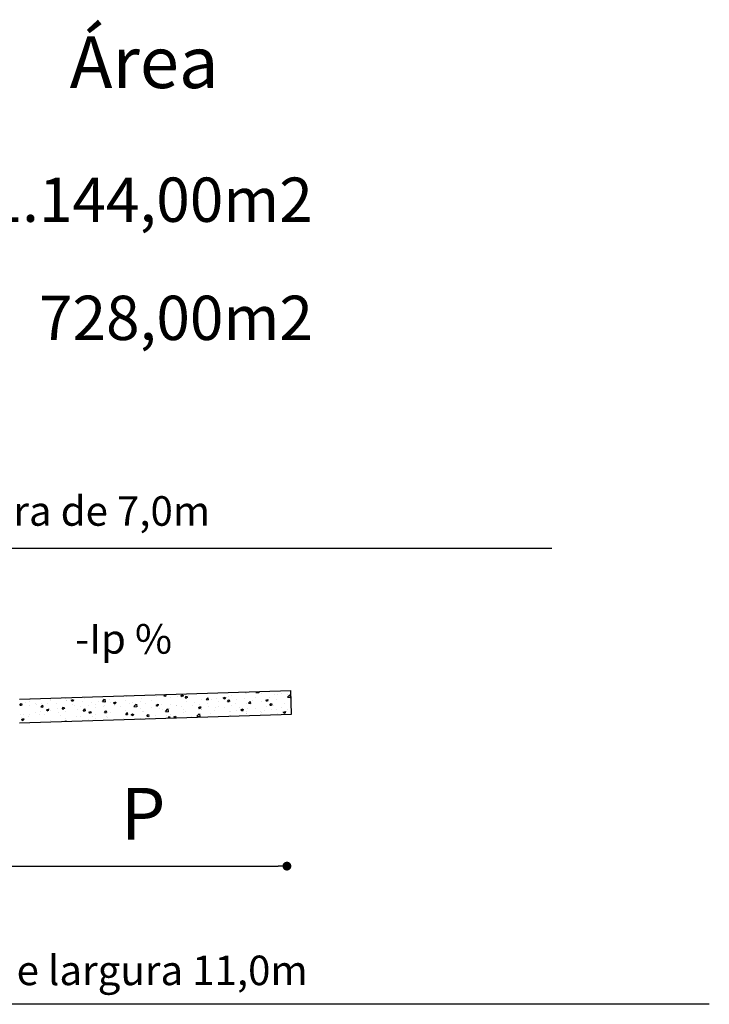
# Model space of a CAD drawing. Units: inches. Extents: x 2473 to 4293, y 598 to 1910.
# Drawn here: x 4037 to 4061, y 1654 to 1687 of the extents above; entities that cross this region are included whole.
import ezdxf

# ---------------------------------------------------------------- set-up
doc = ezdxf.new("R2010")
doc.units = ezdxf.units.IN
doc.header["$MEASUREMENT"] = 0
for name, pattern in [('CONTINUO', [0]), ('LIN0', [0]), ('LIN1', [5, 4, -1])]:
    doc.linetypes.add(name, pattern=pattern)
for name, color, linetype in [('AREAS', 82, 'LIN1'), ('TEXTO1', 7, 'Continuous'), ('TEXTO3', 6, 'LIN0'), ('TG', 7, 'CONTINUO')]:
    doc.layers.add(name, color=color, linetype=linetype)
doc.styles.add('ROMANS', font='romans', dxfattribs={"height": 0.2})
doc.dimstyles.new('COTAS', dxfattribs={"dimtxt": 2.5, "dimasz": 0.3, "dimexe": 0.01, "dimexo": 0.06, "dimgap": 0.9, "dimtad": 1, "dimdec": 4, "dimzin": 0, "dimdsep": 46, "dimtxsty": 'Standard', "dimblk": 'DOT', "dimcen": 0.01, "dimclrd": 252, "dimclre": 252, "dimclrt": 2, "dimadec": 6, "dimazin": 0, "dimtfac": 0.005, "dimtdec": 4, "dimtmove": 2, "dimatfit": 3, "dimldrblk": 'DOT', "dimfxl": 1, "dimtolj": 1, "dimtzin": 0, "dimarcsym": 0})

# ---------------------------------------------------------------- blocks, each defined once
blk = doc.blocks.new('DOT')
at = {"layer": 'AREAS', "color": 0, "linetype": 'ByBlock'}
blk.add_line((-0.5, 0), (-1, 0), dxfattribs=at)
at = {"layer": 'AREAS', "color": 0, "linetype": 'ByBlock', "const_width": 0.5}
blk.add_lwpolyline([(-0.25, 0, 1), (0.25, 0, 1)], format="xyb", close=True, dxfattribs=at)
blk = doc.blocks.new('*D179')
at = {"color": 252, "lineweight": -2}
for p, q in [((4036.538, 1658.537), (4036.538, 1658.487)), ((4046.277, 1658.537), (4046.277, 1658.487)), ((4036.838, 1658.477), (4045.977, 1658.477))]:
    blk.add_line(p, q, dxfattribs=at)
at = {"layer": 'Defpoints', "color": 0}
for p in [(4036.538, 1658.477), (4046.277, 1658.477), (4046.277, 1658.477)]:
    blk.add_point(p, dxfattribs=at)
at = {"color": 252, "lineweight": -2, "xscale": 0.3, "yscale": 0.3, "zscale": 0.3, "rotation": 180}
blk.add_blockref('DOT', (4036.538, 1658.477), dxfattribs=at)
at = {"color": 252, "lineweight": -2, "xscale": 0.3, "yscale": 0.3, "zscale": 0.3}
blk.add_blockref('DOT', (4046.277, 1658.477), dxfattribs=at)
at = {"insert": (4041.408, 1660.252), "char_height": 1.75, "attachment_point": 5}
blk.add_mtext('\\A1;P', dxfattribs=at)
blk = doc.blocks.new('_DOT')
at = {"color": 0, "linetype": 'ByBlock'}
blk.add_line((-0.5, 0), (-1, 0), dxfattribs=at)
at = {"color": 0, "linetype": 'ByBlock', "const_width": 0.5}
blk.add_lwpolyline([(-0.25, 0, 1), (0.25, 0, 1)], format="xyb", close=True, dxfattribs=at)
blk = doc.blocks.new('*X6')
at = {"color": 0}
for p, q in [((-216.3442, 2242.3394), (-216.3442, 2242.3394)), ((-216.3186, 2242.3405), (-216.3148, 2242.3451)), ((-216.3186, 2242.3405), (-216.3126, 2242.34)), ((-216.3108, 2242.3402), (-216.3117, 2242.3451)), ((-216.2612, 2242.3418), (-216.2542, 2242.3445)), ((-216.2612, 2242.3418), (-216.2562, 2242.3385)), ((-216.2545, 2242.3386), (-216.2524, 2242.3447)), ((-216.2468, 2242.3343), (-216.242, 2242.34)), ((-216.2391, 2242.3339), (-216.2403, 2242.3402)), ((-216.2343, 2242.3427), (-216.2343, 2242.3427)), ((-216.0892, 2242.3409), (-216.0892, 2242.3409)), ((-216.0419, 2242.3509), (-216.0419, 2242.3509)), ((-216.0414, 2242.3476), (-216.0414, 2242.3476)), ((-216.0378, 2242.348), (-216.0378, 2242.348)), ((-216.0067, 2242.3525), (-216.0046, 2242.3547)), ((-216.0067, 2242.3525), (-215.9978, 2242.3511)), ((-215.996, 2242.351), (-215.9965, 2242.3549)), ((-215.9885, 2242.3486), (-215.9885, 2242.3486)), ((-215.9873, 2242.3544), (-215.9873, 2242.3544)), ((-215.9453, 2242.3448), (-215.9453, 2242.3448)), ((-215.9351, 2242.3464), (-215.9351, 2242.3464)), ((-215.9203, 2242.3481), (-215.9203, 2242.3481)), ((-215.9008, 2242.3456), (-215.9008, 2242.3456)), ((-215.9, 2242.336), (-215.8922, 2242.3441)), ((-215.8893, 2242.3344), (-215.8904, 2242.3439)), ((-215.8898, 2242.358), (-215.8892, 2242.3583)), ((-215.8898, 2242.358), (-215.889, 2242.3575)), ((-216.8068, 2242.3093), (-216.8019, 2242.315)), ((-216.8068, 2242.3093), (-216.8008, 2242.3087)), ((-216.8044, 2242.3098), (-216.8044, 2242.3098)), ((-216.799, 2242.3089), (-216.8002, 2242.3152)), ((-216.7876, 2242.3179), (-216.7876, 2242.3179)), ((-216.7753, 2242.3221), (-216.7753, 2242.3221)), ((-216.7752, 2242.3075), (-216.7752, 2242.3075)), ((-216.7723, 2242.3309), (-216.7714, 2242.3302)), ((-216.7696, 2242.3304), (-216.7695, 2242.3309)), ((-216.7553, 2242.3291), (-216.7553, 2242.3291)), ((-216.7539, 2242.3162), (-216.7539, 2242.3162)), ((-216.7501, 2242.3108), (-216.7501, 2242.3108)), ((-216.735, 2242.303), (-216.7302, 2242.3087)), ((-216.7342, 2242.3157), (-216.7342, 2242.3157)), ((-216.7273, 2242.3026), (-216.7285, 2242.3089)), ((-216.717, 2242.3321), (-216.717, 2242.3321)), ((-216.7123, 2242.3158), (-216.7123, 2242.3158)), ((-216.7019, 2242.3268), (-216.7019, 2242.3268)), ((-216.7019, 2242.3237), (-216.7019, 2242.3237)), ((-216.6809, 2242.3134), (-216.6809, 2242.3134)), ((-216.6506, 2242.3308), (-216.6506, 2242.3308)), ((-216.6491, 2242.3241), (-216.6491, 2242.3241)), ((-216.6486, 2242.3246), (-216.6486, 2242.3246)), ((-216.6327, 2242.3256), (-216.6257, 2242.3283)), ((-216.6327, 2242.3256), (-216.6277, 2242.3222)), ((-216.6275, 2242.3111), (-216.6275, 2242.3111)), ((-216.6259, 2242.3224), (-216.6239, 2242.3284)), ((-216.6241, 2242.3274), (-216.6241, 2242.3274)), ((-216.6205, 2242.3071), (-216.6205, 2242.3071)), ((-216.5952, 2242.3223), (-216.5952, 2242.3223)), ((-216.5862, 2242.3324), (-216.5862, 2242.3324)), ((-216.5741, 2242.3089), (-216.5741, 2242.3089)), ((-216.5622, 2242.3171), (-216.5622, 2242.3171)), ((-216.5494, 2242.3114), (-216.5494, 2242.3114)), ((-216.5418, 2242.3201), (-216.5418, 2242.3201)), ((-216.5271, 2242.3213), (-216.5193, 2242.3294)), ((-216.5271, 2242.3213), (-216.5182, 2242.3199)), ((-216.5243, 2242.3045), (-216.5243, 2242.3045)), ((-216.5207, 2242.3066), (-216.5207, 2242.3066)), ((-216.5164, 2242.3198), (-216.5175, 2242.3293)), ((-216.5039, 2242.3271), (-216.5039, 2242.3271)), ((-216.498, 2242.3184), (-216.498, 2242.3184)), ((-216.4889, 2242.3176), (-216.4819, 2242.3203)), ((-216.4889, 2242.3176), (-216.484, 2242.3142)), ((-216.4884, 2242.3178), (-216.4884, 2242.3178)), ((-216.4864, 2242.3095), (-216.4864, 2242.3095)), ((-216.4822, 2242.3144), (-216.4802, 2242.3204)), ((-216.4475, 2242.3248), (-216.4475, 2242.3248)), ((-216.4455, 2242.3371), (-216.4455, 2242.3371)), ((-216.435, 2242.3156), (-216.435, 2242.3156)), ((-216.4233, 2242.3178), (-216.4233, 2242.3178)), ((-216.4204, 2242.3048), (-216.4126, 2242.3129)), ((-216.4204, 2242.3048), (-216.4115, 2242.3034)), ((-216.4097, 2242.3032), (-216.4108, 2242.3127)), ((-216.3982, 2242.3211), (-216.3982, 2242.3211)), ((-216.3956, 2242.3323), (-216.3956, 2242.3323)), ((-216.3817, 2242.3133), (-216.3817, 2242.3133)), ((-216.3604, 2242.3261), (-216.3604, 2242.3261)), ((-216.3454, 2242.3061), (-216.3454, 2242.3061)), ((-216.3452, 2242.3096), (-216.3382, 2242.3122)), ((-216.3452, 2242.3096), (-216.3403, 2242.3062)), ((-216.3385, 2242.3064), (-216.3365, 2242.3124)), ((-216.3283, 2242.311), (-216.3283, 2242.311)), ((-216.2972, 2242.3344), (-216.2972, 2242.3344)), ((-216.2949, 2242.3125), (-216.2949, 2242.3125)), ((-216.2749, 2242.3088), (-216.2749, 2242.3088)), ((-216.2747, 2242.3075), (-216.2747, 2242.3075)), ((-216.2722, 2242.3377), (-216.2722, 2242.3377)), ((-216.2468, 2242.3343), (-216.2409, 2242.3338)), ((-216.243, 2242.32), (-216.243, 2242.32)), ((-216.2215, 2242.3065), (-216.2215, 2242.3065)), ((-216.2164, 2242.3175), (-216.2164, 2242.3175)), ((-216.1975, 2242.3116), (-216.1975, 2242.3116)), ((-216.1916, 2242.327), (-216.1916, 2242.327)), ((-216.1751, 2242.328), (-216.1703, 2242.3337)), ((-216.1751, 2242.328), (-216.1691, 2242.3275)), ((-216.1724, 2242.3149), (-216.1724, 2242.3149)), ((-216.1674, 2242.3276), (-216.1685, 2242.3339)), ((-216.1581, 2242.3275), (-216.1581, 2242.3275)), ((-216.1411, 2242.3334), (-216.1411, 2242.3334)), ((-216.1346, 2242.3199), (-216.1346, 2242.3199)), ((-216.1341, 2242.3056), (-216.1341, 2242.3056)), ((-216.1175, 2242.3338), (-216.1105, 2242.3365)), ((-216.1175, 2242.3338), (-216.1125, 2242.3304)), ((-216.1108, 2242.3306), (-216.1087, 2242.3367)), ((-216.1034, 2242.3217), (-216.0986, 2242.3275)), ((-216.1034, 2242.3217), (-216.0974, 2242.3212)), ((-216.0997, 2242.3375), (-216.0997, 2242.3375)), ((-216.0957, 2242.3214), (-216.0968, 2242.3276)), ((-216.0904, 2242.3076), (-216.0904, 2242.3076)), ((-216.0758, 2242.3156), (-216.0758, 2242.3156)), ((-216.0714, 2242.3282), (-216.0714, 2242.3282)), ((-216.0464, 2242.3315), (-216.0464, 2242.3315)), ((-216.0391, 2242.3147), (-216.0391, 2242.3147)), ((-216.0317, 2242.3154), (-216.0268, 2242.3212)), ((-216.0317, 2242.3154), (-216.0257, 2242.3149)), ((-216.0239, 2242.3151), (-216.0251, 2242.3214)), ((-216.0175, 2242.3256), (-216.0175, 2242.3256)), ((-216.0085, 2242.3365), (-216.0085, 2242.3365)), ((-215.9886, 2242.3211), (-215.9886, 2242.3211)), ((-215.9738, 2242.3258), (-215.9668, 2242.3285)), ((-215.9738, 2242.3258), (-215.9688, 2242.3224)), ((-215.9716, 2242.3053), (-215.9716, 2242.3053)), ((-215.967, 2242.3226), (-215.965, 2242.3286)), ((-215.9599, 2242.3092), (-215.9551, 2242.3149)), ((-215.9599, 2242.3092), (-215.954, 2242.3087)), ((-215.9592, 2242.3356), (-215.9592, 2242.3356)), ((-215.9522, 2242.3088), (-215.9534, 2242.3151)), ((-215.9466, 2242.3086), (-215.9466, 2242.3086)), ((-215.9366, 2242.3286), (-215.9366, 2242.3286)), ((-215.9087, 2242.3136), (-215.9087, 2242.3136)), ((-215.9, 2242.336), (-215.8911, 2242.3346)), ((-216.8056, 2242.2765), (-216.8056, 2242.2765)), ((-216.7954, 2242.2771), (-216.7954, 2242.2771)), ((-216.7764, 2242.2713), (-216.7764, 2242.2713)), ((-216.7752, 2242.2783), (-216.7752, 2242.2783)), ((-216.7551, 2242.2829), (-216.7551, 2242.2829)), ((-216.7386, 2242.2763), (-216.7386, 2242.2763)), ((-216.7371, 2242.2871), (-216.7371, 2242.2871)), ((-216.735, 2242.303), (-216.7291, 2242.3025)), ((-216.7218, 2242.276), (-216.7218, 2242.276)), ((-216.7167, 2242.2933), (-216.7097, 2242.296)), ((-216.7167, 2242.2933), (-216.7117, 2242.29)), ((-216.7099, 2242.2901), (-216.7079, 2242.2962)), ((-216.7031, 2242.2904), (-216.7031, 2242.2904)), ((-216.6788, 2242.2971), (-216.6788, 2242.2971)), ((-216.6754, 2242.2846), (-216.6754, 2242.2846)), ((-216.6685, 2242.2737), (-216.6685, 2242.2737)), ((-216.6633, 2242.2967), (-216.6585, 2242.3025)), ((-216.6633, 2242.2967), (-216.6573, 2242.2962)), ((-216.6556, 2242.2963), (-216.6567, 2242.3026)), ((-216.6518, 2242.2975), (-216.6518, 2242.2975)), ((-216.6504, 2242.2879), (-216.6504, 2242.2879)), ((-216.6151, 2242.2715), (-216.6151, 2242.2715)), ((-216.6125, 2242.2929), (-216.6125, 2242.2929)), ((-216.6013, 2242.3039), (-216.6013, 2242.3039)), ((-216.5916, 2242.2904), (-216.5868, 2242.2962)), ((-216.5916, 2242.2904), (-216.5856, 2242.2899)), ((-216.5839, 2242.2901), (-216.585, 2242.2963)), ((-216.573, 2242.2853), (-216.566, 2242.288)), ((-216.573, 2242.2853), (-216.568, 2242.282)), ((-216.5662, 2242.2821), (-216.5642, 2242.2882)), ((-216.5506, 2242.2781), (-216.5506, 2242.2781)), ((-216.5493, 2242.3012), (-216.5493, 2242.3012)), ((-216.5199, 2242.2842), (-216.515, 2242.2899)), ((-216.5199, 2242.2842), (-216.5139, 2242.2836)), ((-216.5121, 2242.2838), (-216.5133, 2242.2901)), ((-216.4992, 2242.2851), (-216.4992, 2242.2851)), ((-216.4673, 2242.3044), (-216.4673, 2242.3044)), ((-216.4497, 2242.2775), (-216.4497, 2242.2775)), ((-216.4496, 2242.2784), (-216.4496, 2242.2784)), ((-216.4487, 2242.2915), (-216.4487, 2242.2915)), ((-216.4481, 2242.2779), (-216.4433, 2242.2836)), ((-216.4481, 2242.2779), (-216.4422, 2242.2774)), ((-216.4404, 2242.2775), (-216.4416, 2242.2838)), ((-216.4293, 2242.2773), (-216.4223, 2242.28)), ((-216.4293, 2242.2773), (-216.4243, 2242.2739)), ((-216.4246, 2242.2817), (-216.4246, 2242.2817)), ((-216.4225, 2242.2741), (-216.4205, 2242.2802)), ((-216.4139, 2242.3021), (-216.4139, 2242.3021)), ((-216.3968, 2242.299), (-216.3968, 2242.299)), ((-216.3913, 2242.2875), (-216.3913, 2242.2875)), ((-216.3867, 2242.2867), (-216.3867, 2242.2867)), ((-216.3764, 2242.2716), (-216.3716, 2242.2774)), ((-216.3764, 2242.2716), (-216.3704, 2242.2711)), ((-216.3687, 2242.2712), (-216.3698, 2242.2775)), ((-216.3606, 2242.2999), (-216.3606, 2242.2999)), ((-216.3466, 2242.2728), (-216.3466, 2242.2728)), ((-216.333, 2242.2975), (-216.333, 2242.2975)), ((-216.3235, 2242.295), (-216.3235, 2242.295)), ((-216.3136, 2242.2882), (-216.3058, 2242.2963)), ((-216.3136, 2242.2882), (-216.3047, 2242.2868)), ((-216.3091, 2242.2755), (-216.3091, 2242.2755)), ((-216.3072, 2242.2976), (-216.3072, 2242.2976)), ((-216.3029, 2242.2867), (-216.3041, 2242.2962)), ((-216.2985, 2242.2983), (-216.2985, 2242.2983)), ((-216.2971, 2242.2656), (-216.2981, 2242.2712)), ((-216.2961, 2242.2792), (-216.2961, 2242.2792)), ((-216.2855, 2242.2693), (-216.2785, 2242.272)), ((-216.2788, 2242.2661), (-216.2768, 2242.2721)), ((-216.2606, 2242.3033), (-216.2606, 2242.3033)), ((-216.2538, 2242.2954), (-216.2538, 2242.2954)), ((-216.2507, 2242.2856), (-216.2507, 2242.2856)), ((-216.2442, 2242.2867), (-216.2442, 2242.2867)), ((-216.2238, 2242.2721), (-216.2238, 2242.2721)), ((-216.2069, 2242.2717), (-216.1991, 2242.2798)), ((-216.2069, 2242.2717), (-216.198, 2242.2703)), ((-216.2015, 2242.3015), (-216.1945, 2242.3042)), ((-216.2015, 2242.3015), (-216.1965, 2242.2982)), ((-216.2004, 2242.2931), (-216.2004, 2242.2931)), ((-216.1987, 2242.2754), (-216.1987, 2242.2754)), ((-216.1962, 2242.2701), (-216.1973, 2242.2796)), ((-216.1948, 2242.2984), (-216.1928, 2242.3044)), ((-216.1929, 2242.2937), (-216.1929, 2242.2937)), ((-216.1924, 2242.2956), (-216.1924, 2242.2956)), ((-216.1681, 2242.3043), (-216.1681, 2242.3043)), ((-216.1609, 2242.2804), (-216.1609, 2242.2804)), ((-216.147, 2242.2908), (-216.147, 2242.2908)), ((-216.1423, 2242.3001), (-216.1423, 2242.3001)), ((-216.1147, 2242.302), (-216.1147, 2242.302)), ((-216.0977, 2242.2887), (-216.0977, 2242.2887)), ((-216.0937, 2242.2886), (-216.0937, 2242.2886)), ((-216.0916, 2242.2743), (-216.0916, 2242.2743)), ((-216.0727, 2242.292), (-216.0727, 2242.292)), ((-216.0614, 2242.2998), (-216.0614, 2242.2998)), ((-216.0578, 2242.2935), (-216.0508, 2242.2962)), ((-216.0578, 2242.2935), (-216.0528, 2242.2902)), ((-216.0511, 2242.2903), (-216.049, 2242.2964)), ((-216.0403, 2242.2863), (-216.0403, 2242.2863)), ((-216.0403, 2242.2814), (-216.0403, 2242.2814)), ((-216.0376, 2242.2806), (-216.0376, 2242.2806)), ((-216.0348, 2242.297), (-216.0348, 2242.297)), ((-216.008, 2242.2975), (-216.008, 2242.2975)), ((-215.9898, 2242.2878), (-215.9898, 2242.2878)), ((-215.9869, 2242.2841), (-215.9869, 2242.2841)), ((-215.9793, 2242.2906), (-215.9793, 2242.2906)), ((-215.9546, 2242.2953), (-215.9546, 2242.2953)), ((-215.9378, 2242.2953), (-215.9378, 2242.2953)), ((-215.9335, 2242.2818), (-215.9335, 2242.2818)), ((-215.921, 2242.3006), (-215.921, 2242.3006)), ((-215.9141, 2242.2855), (-215.9071, 2242.2882)), ((-215.9141, 2242.2855), (-215.9091, 2242.2822)), ((-215.9074, 2242.2823), (-215.9053, 2242.2884)), ((-215.9012, 2242.293), (-215.9012, 2242.293)), ((-215.8882, 2242.3029), (-215.8873, 2242.304)), ((-215.8882, 2242.3029), (-215.8873, 2242.3028)), ((-216.8015, 2242.268), (-216.8015, 2242.268)), ((-216.8007, 2242.2611), (-216.7937, 2242.2638)), ((-216.8007, 2242.2611), (-216.7957, 2242.2577)), ((-216.794, 2242.2579), (-216.7919, 2242.2639)), ((-216.7044, 2242.2572), (-216.7044, 2242.2572)), ((-216.6532, 2242.2545), (-216.65, 2242.2557)), ((-216.653, 2242.2642), (-216.653, 2242.2642)), ((-216.6486, 2242.2547), (-216.6482, 2242.2559)), ((-216.6025, 2242.2706), (-216.6025, 2242.2706)), ((-216.5756, 2242.2618), (-216.5756, 2242.2618)), ((-216.5663, 2242.2575), (-216.5663, 2242.2575)), ((-216.5617, 2242.2692), (-216.5617, 2242.2692)), ((-216.5506, 2242.2651), (-216.5506, 2242.2651)), ((-216.5127, 2242.2701), (-216.5127, 2242.2701)), ((-216.5083, 2242.267), (-216.5083, 2242.267)), ((-216.508, 2242.2675), (-216.508, 2242.2675)), ((-216.4549, 2242.2647), (-216.4549, 2242.2647)), ((-216.4015, 2242.2625), (-216.4015, 2242.2625)), ((-216.398, 2242.2657), (-216.398, 2242.2657)), ((-216.3674, 2242.2655), (-216.3674, 2242.2655)), ((-216.3047, 2242.2653), (-216.2999, 2242.2711)), ((-216.3047, 2242.2653), (-216.3047, 2242.2653)), ((-216.2855, 2242.2693), (-216.2808, 2242.2661))]:
    blk.add_line(p, q, dxfattribs=at)

msp = doc.modelspace()

# ---------------------------------------------------------------- linework, layer by layer
for p, q in [((4037.22061, 1664.13294), (4046.40549, 1664.41791)), ((4046.4303, 1663.6183), (4046.40549, 1664.41791)), ((4037.22061, 1663.33256), (4046.4303, 1663.6183))]:
    msp.add_line(p, q)
at = {"layer": 'TEXTO1'}
for p, q in [((4055.25324, 1669.23431), (4006.37588, 1669.23431)), ((4060.58523, 1653.79884), (4000.17234, 1653.79884))]:
    msp.add_line(p, q, dxfattribs=at)

# ---------------------------------------------------------------- block references
at = {"xscale": 10, "yscale": 10, "zscale": 10}
msp.add_blockref('*X6', (6205.29541, -20759.16474), dxfattribs=at)

# ---------------------------------------------------------------- texts
msp.add_text('-Ip %', height=1).set_placement((4039.10476, 1665.67124))
at = {"layer": 'TEXTO1', "style": 'ROMANS'}
for s, p in [('Camada de rolamento: espessura 3,0cm e largura de 7,0m', (4006.9174, 1670.0016)), ('Camada de regularização/reperfilagem: espessura 3,0cm e largura 11,0m', (4000.71386, 1654.44732))]:
    msp.add_text(s, height=1, dxfattribs=at).set_placement(p)
at = {"layer": 'TEXTO3', "style": 'ROMANS'}
msp.add_text('Área', height=1.75, dxfattribs=at).set_placement((4038.91697, 1684.81939))
at = {"layer": 'TG', "style": 'ROMANS'}
for s, p in [('1.144,00m2', (4036.1705, 1680.29024)), ('728,00m2', (4037.87878, 1676.29024))]:
    msp.add_text(s, height=1.5, dxfattribs=at).set_placement(p)

# ---------------------------------------------------------------- dimensions: what is measured, and where the dimension line sits
dim = msp.add_linear_dim(base=(4046.27716, 1658.47667), p1=(4036.53792, 1658.47667), p2=(4046.27716, 1658.47667), text='P', dimstyle='COTAS', override={"dimtxt": 1.75, "dimclrt": 256})
dim.commit()
dim.dimension.update_dxf_attribs({"geometry": '*D179', "text_midpoint": (4041.40754, 1660.25167)})

doc.saveas('drawing.dxf')
